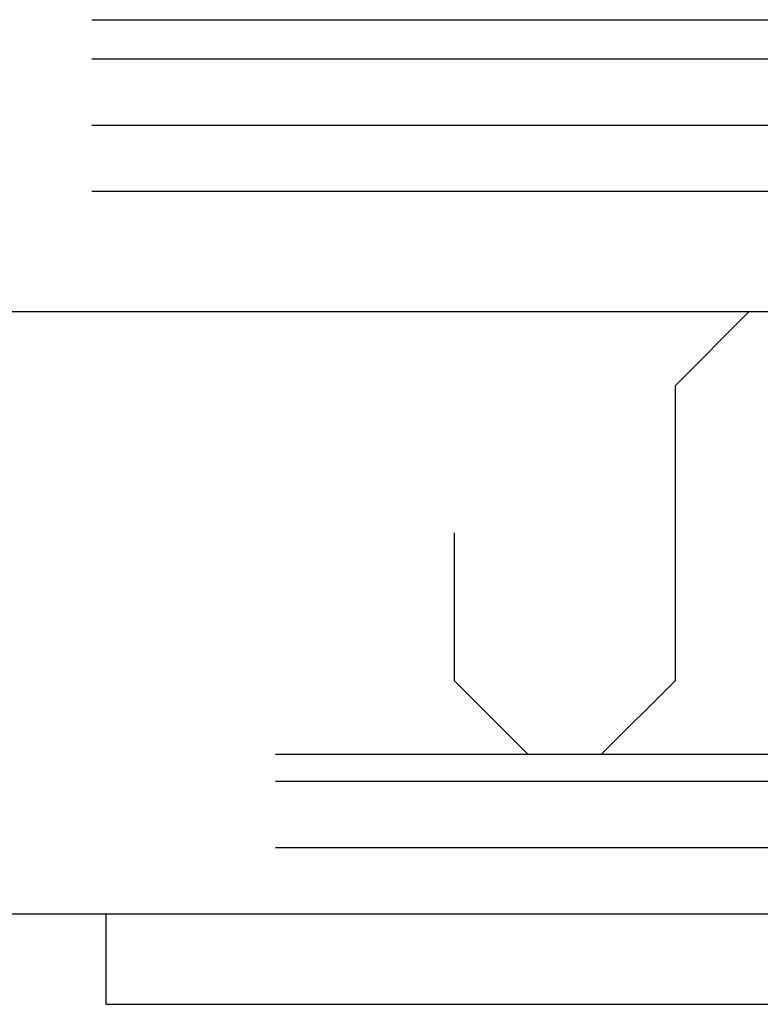
# Model space of a CAD drawing. Extents: x -833 to 17813, y -388 to 5925.
# Drawn here: x 5216 to 5462, y 727 to 1054 of the extents above; entities that cross this region are included whole.
import ezdxf

# ---------------------------------------------------------------- set-up
doc = ezdxf.new("R2010")
doc.units = 0
doc.header["$LTSCALE"] = 25
doc.layers.get('0').update_dxf_attribs({"linetype": 'CONTINUOUS'})

# ---------------------------------------------------------------- blocks, each defined once
blk = doc.blocks.new('a5villap')
for p, q in [((0.1667, 1), (0, 0.8333)), ((0.3333, 1), (0.1667, 1)), ((0.5, 0.8333), (0.3333, 1)), ((0, 0.8333), (0, 0.5)), ((0.5, 0.1667), (0.5, 0.8333)), ((1, 0.5), (1, 0.1667)), ((0.6667, 0), (0.5, 0.1667)), ((1, 0.1667), (0.8333, 0)), ((0.8333, 0), (0.6667, 0))]:
    blk.add_line(p, q)

msp = doc.modelspace()

# ---------------------------------------------------------------- linework, layer by layer
for points in [[(5240.241, 1053.896), (5712.579, 1053.896)], [(5240.241, 1040.896), (5712.579, 1040.896)], [(5240.241, 1018.896), (5712.579, 1018.896)], [(5240.241, 996.896), (5712.579, 996.896)], [(4721.098, 956.896), (5712.579, 956.896)], [(5301.241, 809.878), (5712.579, 809.878)], [(5301.241, 800.878), (5712.579, 800.878)], [(5301.241, 778.89), (5712.579, 778.878)], [(4601.699, 756.89), (5712.578, 756.878)]]:
    msp.add_lwpolyline(points)
at = {"ltscale": 10}
msp.add_lwpolyline([(5712.478, 756.713), (5244.822, 756.713), (5244.822, 726.78), (5712.478, 726.78)], close=True, dxfattribs=at)

# ---------------------------------------------------------------- block references
at = {"xscale": -147, "yscale": 147, "zscale": 2.1}
msp.add_blockref('a5villap', (5507.579, 809.896), dxfattribs=at)

doc.saveas('drawing.dxf')
